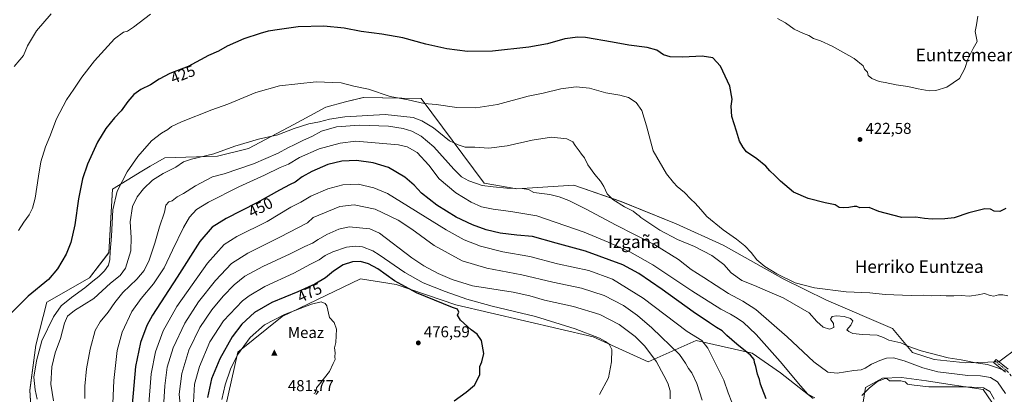
# Model space of a CAD drawing. Units: metres. Extents: x 600525 to 603968, y 4736101 to 4738468.
# Drawn here: x 601015 to 601640, y 4737431 to 4737669 of the extents above; entities that cross this region are included whole.
import ezdxf
from ezdxf.enums import TextEntityAlignment as Align

# ---------------------------------------------------------------- set-up
doc = ezdxf.new("R2010")
doc.units = ezdxf.units.M
doc.header["$MEASUREMENT"] = 0
doc.linetypes.add('DGN Style 4', pattern=[2.638475, 1.318413, -0.659207, 0.001648, -0.659207])
for name, color, linetype, lineweight in [('Arbolado forestal CxS', 92, 'Continuous', 0), ('Camino Cxs', 7, 'Continuous', 0), ('Camino eje', 30, 'DGN Style 4', 13), ('Cima', 7, 'Continuous', 0), ('Cota de cima', 7, 'Continuous', 0), ('Cultivos herbáceos CxS', 92, 'Continuous', 0), ('Cultivos leñosos CxS', 92, 'Continuous', 0), ('Curva de nivel maestra', 30, 'Continuous', 30), ('Curva de nivel normal', 30, 'Continuous', 0), ('Matorral CxS', 135, 'Continuous', 0), ('Nombre de cima', 7, 'Continuous', 0), ('Punto de cota en terreno', 7, 'Continuous', 0), ('Rótulo de curva de nivel directora', 7, 'Continuous', 0), ('Rótulo de punto de cota en terreno', 7, 'Continuous', 0), ('Texto cartográfico', 7, 'Continuous', 0)]:
    doc.layers.add(name, color=color, linetype=linetype, lineweight=lineweight)
doc.styles.add('Style-Arial', font='txt')

# ---------------------------------------------------------------- blocks, each defined once
blk = doc.blocks.new('*U9')
at = {"layer": 'Cultivos herbáceos CxS', "color": 92, "linetype": 'Continuous', "lineweight": 0}
blk.add_polyline3d([(601649.3473, 4737461.0061, 432.9778), (601636.7873, 4737451.7229, 434.1867), (601616.037, 4737451.1773, 435.3931), (601595.8325, 4737453.3619, 435.9906), (601582.1807, 4737457.7309, 435.8509), (601569.4645, 4737473.0215, 433.0591), (601527.5329, 4737490.9797, 430.55), (601499.9687, 4737504.4559, 430.2031), (601461.9923, 4737525.8953, 430.9823), (601431.9769, 4737539.3719, 432.5186), (601397.0623, 4737553.4609, 434.6971), (601367.0479, 4737563.8749, 437.1291), (601330.9379, 4737561.6195, 439.4344), (601310.2765, 4737565.2043, 439.4366), (601270.2669, 4737619.0047, 429.3692), (601233.5141, 4737619.6179, 430.703), (601222.2891, 4737616.7395, 431.5122), (601209.6251, 4737613.4925, 432.2195), (601189.4107, 4737602.4667, 433.8306), (601160.6205, 4737587.1537, 435.2801), (601141.0193, 4737582.2535, 434.9967), (601107.5711, 4737581.3001, 432.1641), (601098.3019, 4737575.8899, 431.695), (601092.8313, 4737572.6973, 431.1239), (601074.2513, 4737561.4277, 428.847), (601071.9473, 4737521.0763, 429.3605), (601059.6625, 4737505.0985, 427.9902), (601032.5977, 4737489.7603, 426.271), (601025.6199, 4737462.3761, 428.5851), (601021.7299, 4737433.7151, 428.4772), (601024.4013, 4737394.3831, 426.5276)], dxfattribs=at)
blk = doc.blocks.new('5CIMA')
at = {"layer": 'Arbolado forestal CxS', "color": 51, "linetype": 'Continuous', "lineweight": 0}
blk.add_solid([(-0.205, -0.136), (0, 0.273), (0.205, -0.136)], dxfattribs=at)
blk = doc.blocks.new('5PATER')
at = {"layer": 'Cultivos leñosos CxS', "linetype": 'Continuous', "lineweight": 0}
h = blk.add_hatch(color=51, dxfattribs=at)
edge = h.paths.add_edge_path()
edge.add_ellipse((0, 0), major_axis=(-0.11, -0.111), ratio=0.999422, start_angle=0, end_angle=360)

msp = doc.modelspace()

# ---------------------------------------------------------------- linework, layer by layer
at = {"layer": 'Camino Cxs', "color": 7, "linetype": 'Continuous', "lineweight": 0}
msp.add_polyline3d([(601641.16, 4737445.19, 435.71), (601637.74, 4737447.94, 435.08), (601633.52, 4737451.33, 434.62), (601635.16, 4737453.35, 434.18), (601639.37, 4737449.96, 434.78), (601642.9, 4737447.12, 435.17)], dxfattribs=at)
msp.add_polyline3d([(601641.16, 4737445.19, 435.71), (601637.74, 4737447.94, 435.08), (601633.52, 4737451.33, 434.62), (601635.16, 4737453.35, 434.18), (601639.37, 4737449.96, 434.78), (601642.9, 4737447.12, 435.17)], dxfattribs=at)
at = {"layer": 'Camino eje', "color": 30, "linetype": 'DGN Style 4', "lineweight": 13}
msp.add_polyline3d([(601634.34, 4737452.34, 434.3), (601638.55, 4737448.95, 434.91), (601642.07, 4737446.12, 435.36), (601645.73, 4737441.79, 435.96), (601646.93, 4737439.34, 436.25), (601648.07, 4737436.95, 436.5), (601648.81, 4737434.41, 436.88), (601649.4, 4737433.72, 436.99)], dxfattribs=at)
at = {"layer": 'Cultivos herbáceos CxS', "color": 92, "linetype": 'Continuous', "lineweight": 0}
for points in [[(601649.35, 4737461.01, 432.98), (601636.79, 4737451.72, 434.19), (601616.04, 4737451.18, 435.39), (601595.83, 4737453.36, 435.99), (601582.18, 4737457.73, 435.85), (601569.46, 4737473.02, 433.06), (601527.53, 4737490.98, 430.55), (601499.97, 4737504.46, 430.2), (601461.99, 4737525.9, 430.98), (601431.98, 4737539.37, 432.52), (601397.06, 4737553.46, 434.7), (601367.05, 4737563.87, 437.13), (601330.94, 4737561.62, 439.43), (601310.28, 4737565.2, 439.44), (601270.27, 4737619, 429.37), (601233.51, 4737619.62, 430.7), (601222.29, 4737616.74, 431.51), (601209.63, 4737613.49, 432.22), (601189.41, 4737602.47, 433.83), (601160.62, 4737587.15, 435.28), (601141.02, 4737582.25, 435), (601107.57, 4737581.3, 432.16), (601098.3, 4737575.89, 431.7), (601092.83, 4737572.7, 431.12), (601074.25, 4737561.43, 428.85), (601071.95, 4737521.08, 429.36), (601059.66, 4737505.1, 427.99), (601032.6, 4737489.76, 426.27), (601025.62, 4737462.38, 428.59), (601021.73, 4737433.72, 428.48), (601024.4, 4737394.38, 426.53)], [(601145.84, 4737422.17, 479.55), (601153.88, 4737457.91, 478.24), (601182.06, 4737480.57, 478.91), (601231.67, 4737504.46, 477.15), (601254.34, 4737500.78, 475.11), (601292.32, 4737487.92, 473.06), (601379.3, 4737467.7, 470.03), (601414.21, 4737451.78, 466.65), (601444.84, 4737465.25, 455.18), (601480.37, 4737457.29, 449.04), (601498.22, 4737444.75, 447.48), (601518.96, 4737428.5, 444.92)], [(601518.96, 4737428.5, 444.92), (601498.22, 4737444.75, 447.48), (601480.37, 4737457.29, 449.04), (601444.84, 4737465.25, 455.18), (601414.21, 4737451.78, 466.65), (601379.3, 4737467.7, 470.03), (601292.32, 4737487.92, 473.06), (601254.34, 4737500.78, 475.11), (601231.67, 4737504.46, 477.15), (601182.06, 4737480.57, 478.91), (601153.88, 4737457.91, 478.24), (601145.84, 4737422.17, 479.55)], [(601550.49, 4737425, 445.34), (601552.32, 4737435.53, 443.11), (601563.07, 4737441.35, 443.56), (601575.08, 4737441.89, 443.43), (601590.92, 4737439.71, 442.28), (601604.57, 4737437.53, 442.69), (601626.96, 4737434.25, 444.48), (601635.15, 4737422.24, 445.24)], [(601635.15, 4737422.24, 445.24), (601626.96, 4737434.25, 444.48), (601604.57, 4737437.53, 442.69), (601590.92, 4737439.71, 442.28), (601575.08, 4737441.89, 443.43), (601563.07, 4737441.35, 443.56), (601552.32, 4737435.53, 443.11), (601550.49, 4737425, 445.34)]]:
    msp.add_polyline3d(points, dxfattribs=at)
at = {"layer": 'Curva de nivel maestra', "color": 30, "linetype": 'Continuous', "lineweight": 30, "flags": 128}
for points, elevation in [([(601641.29, 4737549.21), (601637.62, 4737547.22), (601633.95, 4737547.33), (601631.62, 4737548.67), (601627.95, 4737548.93), (601617.95, 4737546.37), (601608.62, 4737543.14), (601602.62, 4737542.61), (601594.62, 4737542.31), (601589.62, 4737542.66), (601584.3, 4737543.5), (601575.23, 4737543.44), (601569.68, 4737544.95), (601560.78, 4737547.17), (601554.52, 4737549.81), (601548.7, 4737549.59), (601546.68, 4737550.27), (601545.14, 4737550.38), (601541.68, 4737549.66), (601538.11, 4737549.56), (601535.52, 4737549.69), (601532.92, 4737551.44), (601526.58, 4737552.72), (601515.76, 4737555.38), (601506.5, 4737559.39), (601498.27, 4737566.37), (601494.69, 4737570.12), (601491.54, 4737572.99), (601488.9, 4737576.01), (601483.24, 4737580.72), (601476.66, 4737584.98), (601474.69, 4737587.76), (601472.24, 4737591.83), (601470.41, 4737598.25), (601467.37, 4737607.56), (601467, 4737614.1), (601467.65, 4737618.48), (601466.07, 4737626.79), (601460.22, 4737639.38), (601455.34, 4737644.77), (601448.61, 4737645.7), (601436.22, 4737645.05), (601428.27, 4737645.45), (601424.11, 4737646.55), (601419.89, 4737649.63), (601413.67, 4737651.3), (601402.03, 4737652.77), (601391.61, 4737654.69), (601374.51, 4737657.58), (601369.56, 4737657.83), (601361.5, 4737656.87), (601350.41, 4737653.67), (601338.54, 4737651.57), (601315.42, 4737648.99), (601299.63, 4737648.75), (601286.54, 4737650.44), (601273.1, 4737653.49), (601258.56, 4737657.34), (601245.35, 4737659.65), (601232.2, 4737661.32), (601221.42, 4737663.47), (601208.36, 4737664.75), (601192.22, 4737664.45), (601180.32, 4737662.72), (601173, 4737661.74), (601168.09, 4737660.21), (601157.7, 4737656.81), (601147.11, 4737652.02), (601141.58, 4737648.98), (601135.2, 4737646.12), (601122.23, 4737639.31), (601110.72, 4737634.76), (601104.02, 4737631.28), (601098.4, 4737627.62), (601092.19, 4737624.63), (601087.76, 4737621.4), (601083.98, 4737616.95), (601079.82, 4737611.16), (601075.6, 4737606.66), (601070.01, 4737599.95), (601064.69, 4737591.18), (601058.37, 4737577.25), (601055.16, 4737567.92), (601052.69, 4737555.28), (601050.34, 4737538.75), (601047.81, 4737527.47), (601044.88, 4737520.19), (601039.44, 4737510.72), (601033.68, 4737504.08), (601020.77, 4737493.41), (601009.11, 4737481.75)], 425), ([(601489.14, 4737428.38), (601486.73, 4737434.84), (601485.56, 4737437.67), (601484.88, 4737440.66), (601483.71, 4737443.99), (601482.64, 4737448.75), (601481.78, 4737451.42), (601481.64, 4737453.34), (601479.36, 4737456.12), (601470.56, 4737463.01), (601464.16, 4737468.6), (601461.33, 4737471.44), (601457.73, 4737473.51), (601453.34, 4737476.52), (601442.82, 4737483.49), (601423.25, 4737497.8), (601408.37, 4737507.92), (601398.2, 4737513.31), (601374.57, 4737522.1), (601355.99, 4737527.04), (601340.91, 4737531.28), (601331.01, 4737532.2), (601320.39, 4737533.55), (601311.51, 4737535.6), (601302.7, 4737538.78), (601292.5, 4737543.58), (601280.12, 4737551.26), (601270.44, 4737558.79), (601265.68, 4737563.83), (601259.87, 4737568.91), (601249.43, 4737575.16), (601239.79, 4737578.05), (601229.17, 4737579.66), (601219.82, 4737579.24), (601211.02, 4737577), (601200.83, 4737572.64), (601194.66, 4737569.16), (601190.17, 4737565.78), (601187, 4737564.32), (601180.34, 4737560.82), (601165.98, 4737552.6), (601146.55, 4737542.74), (601137.59, 4737537.25), (601129.77, 4737528.12), (601115.29, 4737505.49), (601099.64, 4737481.39), (601096.19, 4737474.87), (601092.06, 4737464.16), (601088.95, 4737448.75), (601086.76, 4737424.75)], 450), ([(601291.16, 4737427.15), (601298.86, 4737432.6), (601304.06, 4737437.01), (601305.62, 4737439.75), (601307.51, 4737443.75), (601307.5, 4737448.75), (601308.68, 4737451.9), (601309.92, 4737457.18), (601308.5, 4737465.26), (601305.83, 4737469.26), (601301.97, 4737472.06), (601295.12, 4737478.32), (601293.36, 4737481.42), (601294.16, 4737483.41), (601293.21, 4737485.22), (601290.02, 4737486.34), (601267.26, 4737495.6), (601253.33, 4737503.18), (601242.66, 4737510.73), (601236.71, 4737513.9), (601231.76, 4737515.5), (601226.7, 4737515.16), (601220.7, 4737513.26), (601214.61, 4737509.31), (601209.41, 4737505.02), (601202.79, 4737501.18), (601191.95, 4737496.16), (601175.44, 4737489.43), (601164.41, 4737483.04), (601156.32, 4737475.77), (601150.19, 4737467.67), (601142.41, 4737453.74), (601137.16, 4737441), (601134.63, 4737429.09)], 475)]:
    msp.add_lwpolyline(points, dxfattribs=dict(at, elevation=elevation))
at = {"layer": 'Curva de nivel normal', "color": 30, "linetype": 'Continuous', "lineweight": 0, "flags": 128}
for points, elevation in [([(601011.78, 4737639.18), (601015.4, 4737643.51), (601017.88, 4737646.24), (601020.3, 4737652.3), (601026.14, 4737661.78), (601035.3, 4737672.72)], 415), ([(601014.65, 4737535.09), (601018.02, 4737540.34), (601021.36, 4737545.15), (601023.54, 4737549.26), (601025.11, 4737555.72), (601027.33, 4737569.52), (601028.75, 4737578.72), (601031.82, 4737588.14), (601034.5, 4737594.79), (601038.68, 4737605.99), (601045.08, 4737618.04), (601049.83, 4737624.92), (601054.87, 4737632.48), (601062.9, 4737642.88), (601075.5, 4737656.72), (601081.2, 4737661.09), (601083.79, 4737661.73), (601087.56, 4737664.24), (601098.36, 4737672.46)], 420), ([(601496.31, 4737669.72), (601501.42, 4737666.84), (601507.08, 4737662.9), (601512.93, 4737660.16), (601516.22, 4737658.98), (601519.21, 4737656.92), (601523.7, 4737655.43), (601531.07, 4737652.06), (601545.02, 4737644.26), (601550.82, 4737639.7), (601551.62, 4737637.48), (601553.44, 4737635.7), (601553.87, 4737633.5), (601556.35, 4737631.5), (601561.01, 4737629.78), (601564.7, 4737629.14), (601571.65, 4737627.65), (601579.23, 4737626.59), (601585.68, 4737625.02), (601592.6, 4737623.72), (601596.83, 4737623.95), (601603.9, 4737626.12), (601611.85, 4737631.53), (601615.37, 4737637.93), (601617.26, 4737643.86), (601620.65, 4737650.72), (601623.17, 4737655.18), (601622.51, 4737658.22), (601621.95, 4737661.52), (601622.72, 4737665.72), (601623.53, 4737671.06)], 420), ([(601642.62, 4737493.78), (601639.46, 4737494.34), (601636.62, 4737494.28), (601633.77, 4737493.56), (601631.41, 4737493.92), (601627.79, 4737495.12), (601623.84, 4737494.29), (601618.09, 4737493.46), (601613.29, 4737493.96), (601608.29, 4737493.63), (601605.62, 4737493.68), (601603.43, 4737493.62), (601599.86, 4737493.98), (601594.1, 4737493.71), (601589.33, 4737494.09), (601581.14, 4737493.92), (601564.68, 4737494.51), (601555.06, 4737495.49), (601540, 4737496.28), (601519.78, 4737498.84), (601507.63, 4737501.93), (601495.87, 4737507.58), (601488.37, 4737512.3), (601483.18, 4737516.59), (601479.58, 4737521.26), (601475.58, 4737525.44), (601470.36, 4737529.62), (601461.95, 4737535.51), (601451.53, 4737543.97), (601447.74, 4737548.47), (601444.09, 4737552.52), (601441.32, 4737555.07), (601437.42, 4737559.3), (601432.76, 4737563.09), (601430.41, 4737565.66), (601425.94, 4737571.08), (601417.54, 4737585.61), (601413.32, 4737601.65), (601410.24, 4737611.32), (601406.59, 4737616.42), (601401.8, 4737619.51), (601396.4, 4737620.97), (601387.37, 4737622.41), (601376.97, 4737625.46), (601368.53, 4737626.31), (601358.9, 4737625.09), (601347.56, 4737622.39), (601338.15, 4737620.42), (601318.6, 4737615.06), (601304.94, 4737612.9), (601292.91, 4737613.22), (601279.76, 4737615.06), (601272.18, 4737615.74), (601261.94, 4737617.96), (601250.62, 4737620.23), (601236.86, 4737624.8), (601227.38, 4737626.84), (601219.53, 4737628.75), (601203.51, 4737629.54), (601180.38, 4737627.04), (601165.31, 4737622.79), (601147.49, 4737615.33), (601137.38, 4737611.67), (601118.04, 4737604.05), (601111.77, 4737601.17), (601109.37, 4737599.18), (601105.35, 4737596.98), (601099, 4737592.1), (601090.3, 4737582.08), (601083.51, 4737572.4), (601077.17, 4737560.19), (601074.56, 4737548.2), (601073.6, 4737531.52), (601072.79, 4737521.92), (601072.59, 4737516.78), (601071.66, 4737513.25), (601069.18, 4737509.46), (601065.68, 4737505.93), (601061.85, 4737503.08), (601056.73, 4737498.76), (601048.32, 4737492.73), (601041.78, 4737487.25), (601036.9, 4737480.42), (601029.38, 4737465.17), (601025.99, 4737452.5), (601024.4, 4737442.09), (601025.15, 4737433.94), (601026.56, 4737428.16)], 430), ([(601247.3, 4737608.7), (601221.71, 4737607.18), (601211.98, 4737605.75), (601205.67, 4737604.13), (601199, 4737602.83), (601189.66, 4737599.8), (601179.31, 4737595.84), (601166.88, 4737593.04), (601151.87, 4737588.61), (601138.56, 4737583.7), (601124.35, 4737580.37), (601119.26, 4737578.63), (601114.4, 4737575.35), (601106.52, 4737571.42), (601099.74, 4737567.15), (601094.02, 4737561.63), (601089.91, 4737556.54), (601087.08, 4737550.46), (601085.45, 4737540.62), (601086.2, 4737530.76), (601085.89, 4737522.2), (601082.48, 4737511.34), (601079.1, 4737506.69), (601072.95, 4737501.64), (601062.46, 4737491.99), (601050.24, 4737484.32), (601045.8, 4737480.75), (601043.86, 4737476.3), (601041.35, 4737466.68), (601037.83, 4737457.56), (601035.77, 4737448.62), (601035.14, 4737437.53), (601036.82, 4737427.15)], 435), ([(601640.83, 4737446.16), (601636.1, 4737448.06), (601629.65, 4737450.07), (601622.25, 4737451.2), (601612.95, 4737452.98), (601604.76, 4737454.42), (601587.57, 4737458.73), (601579.76, 4737461.46), (601574.63, 4737463.96), (601567, 4737465.56), (601563.71, 4737467.34), (601559.63, 4737468.71), (601550.27, 4737469.1), (601544.23, 4737469.84), (601541.58, 4737471.13), (601540.41, 4737472.05), (601543.04, 4737475.08), (601544.14, 4737477.89), (601542.84, 4737479.3), (601538.73, 4737480.52), (601533.95, 4737481.07), (601531.07, 4737480.52), (601530.02, 4737478.81), (601531.87, 4737476.16), (601532.11, 4737473.67), (601529.46, 4737472.6), (601525.43, 4737473.85), (601521.36, 4737477.41), (601516.46, 4737482.83), (601500.01, 4737492.38), (601488.48, 4737497.25), (601481.76, 4737500.2), (601473.72, 4737503.49), (601467, 4737508.2), (601462.35, 4737513.48), (601454.65, 4737519.21), (601443.74, 4737524.98), (601433.02, 4737529.49), (601421.68, 4737535.27), (601412.88, 4737541.3), (601409.7, 4737543.29), (601408.66, 4737544.5), (601407.18, 4737545.6), (601404.86, 4737547.39), (601399.19, 4737550.15), (601391.96, 4737554.87), (601388.38, 4737558.5), (601386.27, 4737562.97), (601384.06, 4737566.38), (601380.35, 4737570.77), (601376.1, 4737576.85), (601373.88, 4737581.3), (601371.97, 4737583.51), (601370.46, 4737585.73), (601367.99, 4737588.99), (601366.53, 4737591.38), (601362.61, 4737593.32), (601353.02, 4737594.32), (601340.57, 4737592.52), (601324.88, 4737588.9), (601313.23, 4737587.3), (601304.26, 4737587.94), (601298.17, 4737588.1), (601293.7, 4737589.48), (601288.28, 4737592.12), (601277.98, 4737600.19), (601270.6, 4737604.69), (601265.14, 4737606.88), (601247.3, 4737608.7)], 435), ([(601056.7, 4737428.46), (601056.69, 4737436.42), (601057.78, 4737447.43), (601060.05, 4737459.79), (601063.37, 4737471.61), (601066.42, 4737477.14), (601071.6, 4737483.3), (601075.75, 4737489.5), (601080.94, 4737495.77), (601089.81, 4737504.32), (601094.34, 4737509.74), (601097.55, 4737516.41), (601101.09, 4737527.09), (601104.08, 4737537.53), (601107.33, 4737546.73), (601108.18, 4737551.25), (601110.05, 4737553.44), (601112.11, 4737554.06), (601115.41, 4737556.6), (601119.26, 4737558.71), (601127.08, 4737563.46), (601137.75, 4737569.15), (601145.16, 4737571.04), (601163.88, 4737577.39), (601179.54, 4737584.17), (601185.67, 4737587.65), (601190, 4737589.7), (601195.49, 4737592.45), (601200.76, 4737594.72), (601207.01, 4737598.08), (601216.44, 4737601.03), (601231, 4737602.06), (601249.53, 4737601.39), (601258.69, 4737599.97), (601264.37, 4737598.11), (601270.32, 4737594.98), (601278.3, 4737588.34), (601290.98, 4737574.06), (601295.76, 4737569.16), (601300.4, 4737566.74), (601308.94, 4737563.7), (601315.99, 4737562.77), (601324.7, 4737561.92), (601335.6, 4737561.6), (601338.33, 4737561.24), (601341.78, 4737559.28), (601351.98, 4737557.93), (601357.88, 4737556.56), (601363.92, 4737554.26), (601374.86, 4737548.76), (601393.54, 4737538.67), (601418.64, 4737526.07), (601433.56, 4737516.66), (601441.56, 4737510.4), (601449.74, 4737505.42), (601465.24, 4737495.19), (601474.31, 4737490.23), (601482.72, 4737485), (601502.52, 4737467.6), (601519.46, 4737451.74), (601528.25, 4737445.33), (601534.23, 4737444.69)], 440), ([(601228.83, 4737591.83), (601218.71, 4737590.57), (601205.44, 4737586.97), (601192.94, 4737581.49), (601186, 4737577.31), (601180.67, 4737575.03), (601170.68, 4737570.23), (601154.38, 4737562.88), (601135.13, 4737553.17), (601127.58, 4737548.42), (601123.26, 4737543.66), (601119.35, 4737537.09), (601112.46, 4737522.77), (601107.17, 4737511.35), (601100.32, 4737501.39), (601092.43, 4737492.08), (601086.66, 4737483.74), (601080.43, 4737470.68), (601077.26, 4737459.02), (601075.17, 4737439.86), (601074.19, 4737415.63)], 445), ([(601520, 4737428.98), (601515.74, 4737431.24), (601510.9, 4737436.54), (601498.12, 4737452.01), (601489.54, 4737461.46), (601482.91, 4737469.13), (601474.64, 4737476.98), (601469.8, 4737480.12), (601466.51, 4737482.15), (601460.41, 4737485.24), (601441.96, 4737496.83), (601417.22, 4737513.32), (601402.73, 4737521.59), (601388.84, 4737527.69), (601373.61, 4737534.14), (601343.66, 4737544.41), (601327.19, 4737547.27), (601315.84, 4737548.58), (601308.49, 4737550.24), (601301.96, 4737553.04), (601292.27, 4737559.02), (601281.72, 4737567.98), (601275.16, 4737576.63), (601267.77, 4737584.69), (601261.24, 4737588.14), (601255.76, 4737589.49), (601228.83, 4737591.83)], 445), ([(601230.17, 4737564.52), (601220.55, 4737564.06), (601211.02, 4737561.53), (601200.13, 4737556.88), (601193.83, 4737553.2), (601187.5, 4737549.92), (601172.37, 4737540.92), (601153.28, 4737531.24), (601145.08, 4737526.29), (601134.68, 4737514.47), (601115.14, 4737486.83), (601106.43, 4737471.42), (601101.6, 4737458.06), (601098.79, 4737444.14), (601097.17, 4737422.31)], 455), ([(601467.38, 4737426.23), (601465.11, 4737432.13), (601462.29, 4737440.09), (601452.12, 4737460.42), (601448.33, 4737465.24), (601439.11, 4737471.06), (601411.18, 4737492.28), (601391.77, 4737504.2), (601376.6, 4737509.7), (601356.85, 4737513.94), (601339.23, 4737518.69), (601322.08, 4737521.66), (601307.98, 4737525.1), (601297.41, 4737529.16), (601286.1, 4737535.52), (601248.84, 4737558.58), (601240.26, 4737562.2), (601230.17, 4737564.52)], 455), ([(601227.74, 4737551.44), (601218.54, 4737550.28), (601201.67, 4737543.35), (601197.97, 4737540.01), (601180.52, 4737530.85), (601160.23, 4737520.86), (601149.87, 4737514.17), (601139.62, 4737503.46), (601128.86, 4737489.84), (601120.27, 4737476.42), (601112.9, 4737460.6), (601109.07, 4737448.41), (601107.43, 4737436.5), (601106.72, 4737422.9)], 460), ([(601448.51, 4737427.47), (601445.2, 4737438.11), (601441.97, 4737444.75), (601439.84, 4737447.62), (601437.94, 4737451.02), (601434.22, 4737456.5), (601416.54, 4737473.31), (601407.44, 4737481.21), (601398.71, 4737487.47), (601386.44, 4737493.86), (601371.95, 4737498.5), (601353.83, 4737502.4), (601334.21, 4737507.09), (601312, 4737511.28), (601296.31, 4737515.88), (601278.44, 4737525.53), (601264.2, 4737536.06), (601255.65, 4737541.67), (601240.95, 4737548.69), (601227.74, 4737551.44)], 460), ([(601118.42, 4737411.35), (601116.57, 4737431.36), (601118.21, 4737444.39), (601122.77, 4737459.27), (601129.78, 4737473.6), (601137.43, 4737484.88), (601144.5, 4737493.38), (601151.47, 4737500.7), (601158.35, 4737506.12), (601169.68, 4737512.25), (601187.16, 4737520.25), (601196.28, 4737524.96), (601201.29, 4737527.12), (601204.88, 4737529.51), (601210.3, 4737532.58), (601218.01, 4737535.92), (601224.54, 4737537.45), (601237.67, 4737536.23), (601243.71, 4737533.45), (601264.35, 4737517.77), (601272.01, 4737512.76), (601281.03, 4737507.78), (601289.97, 4737504.04), (601302.82, 4737500.01), (601328.68, 4737495.92), (601339.12, 4737493.58), (601348.5, 4737491.02), (601366.82, 4737486.9), (601383.57, 4737481.93), (601395.97, 4737475.41), (601406.1, 4737467.87), (601412.18, 4737461.8), (601419.67, 4737451.84), (601424.25, 4737443.21), (601426.71, 4737438.36), (601428.17, 4737433.42), (601428.24, 4737428.32)], 465), ([(601228.68, 4737525.24), (601222.72, 4737524.56), (601214.13, 4737521.68), (601209.24, 4737519.22), (601205.41, 4737516.48), (601199.95, 4737513.73), (601189.43, 4737508.13), (601170.97, 4737499.64), (601161.09, 4737493.79), (601156.84, 4737490.41), (601144.85, 4737477.75), (601136.09, 4737464.42), (601129.45, 4737448.83), (601126.39, 4737437.63), (601125.79, 4737426.2)], 470), ([(601383.41, 4737431.09), (601389.2, 4737441.67), (601390.97, 4737451.72), (601391.29, 4737459.66), (601389.6, 4737463.02), (601387.22, 4737464.66), (601383.41, 4737466.72), (601368.04, 4737472.84), (601342.71, 4737480.59), (601315.21, 4737487.19), (601299.31, 4737491.51), (601285.46, 4737496.36), (601271.59, 4737502.03), (601259.81, 4737508.56), (601243.66, 4737519.78), (601239.55, 4737522.27), (601233, 4737524.74), (601228.68, 4737525.24)], 470), ([(601206.65, 4737489.78), (601200.59, 4737488.33), (601183.5, 4737481.82), (601170.71, 4737475.22), (601161.64, 4737467.25), (601153.73, 4737456.21), (601149.18, 4737447.05), (601145.82, 4737437.19), (601143.62, 4737427.96)], 480), ([(601203.32, 4737431.09), (601205.06, 4737432.94), (601203.93, 4737433.17), (601203.7, 4737435.23), (601205.72, 4737437.56), (601212.08, 4737445.75), (601214.26, 4737450.75), (601215.58, 4737453.34), (601215.41, 4737455.08), (601215.53, 4737457.53), (601215.26, 4737460.66), (601216.1, 4737464.12), (601216.47, 4737472.49), (601215.04, 4737476.8), (601212.13, 4737479.88), (601210.36, 4737487.41), (601209.26, 4737488.89), (601206.65, 4737489.78)], 480), ([(601534.23, 4737444.69), (601544.88, 4737446.2), (601549.49, 4737446.7), (601551.96, 4737447.68), (601555.96, 4737450.24), (601561.3, 4737452.74), (601565.63, 4737454.09), (601569.93, 4737454.32), (601576.84, 4737452.5), (601588.56, 4737448.03), (601598.18, 4737445.48), (601608.83, 4737444.29), (601617.25, 4737443.18), (601625.27, 4737442.95), (601631.58, 4737441.79), (601636.03, 4737439.01), (601641.21, 4737431.79)], 440), ([(601634.01, 4737428.13), (601631.17, 4737432.97), (601627.06, 4737435.2), (601616.19, 4737436.03), (601592.39, 4737435.99), (601583.23, 4737436.95), (601579.02, 4737437.71), (601577.52, 4737439.15), (601574.58, 4737439.67), (601567.48, 4737439.76), (601566.1, 4737441.11), (601564.75, 4737441.28), (601559.8, 4737439.3), (601554.74, 4737435.23), (601549.85, 4737430.46)], 445)]:
    msp.add_lwpolyline(points, dxfattribs=dict(at, elevation=elevation))
at = {"layer": 'Matorral CxS', "color": 135, "linetype": 'Continuous', "lineweight": 0}
for points in [[(601024.4, 4737394.38, 426.53), (601021.73, 4737433.72, 428.48), (601025.62, 4737462.38, 428.59), (601032.6, 4737489.76, 426.27), (601059.66, 4737505.1, 427.99), (601071.95, 4737521.08, 429.36), (601074.25, 4737561.43, 428.85), (601092.83, 4737572.7, 431.12), (601098.3, 4737575.89, 431.7), (601107.57, 4737581.3, 432.16), (601141.02, 4737582.25, 435), (601160.62, 4737587.15, 435.28), (601189.41, 4737602.47, 433.83), (601209.63, 4737613.49, 432.22), (601222.29, 4737616.74, 431.51), (601233.51, 4737619.62, 430.7), (601270.27, 4737619, 429.37), (601310.28, 4737565.2, 439.44), (601330.94, 4737561.62, 439.43), (601367.05, 4737563.87, 437.13), (601397.06, 4737553.46, 434.7), (601431.98, 4737539.37, 432.52), (601461.99, 4737525.9, 430.98), (601499.97, 4737504.46, 430.2), (601527.53, 4737490.98, 430.55), (601569.46, 4737473.02, 433.06), (601582.18, 4737457.73, 435.85), (601595.83, 4737453.36, 435.99), (601616.04, 4737451.18, 435.39), (601636.79, 4737451.72, 434.19), (601649.35, 4737461.01, 432.98)], [(601649.35, 4737461.01, 432.98), (601636.79, 4737451.72, 434.19), (601616.04, 4737451.18, 435.39), (601595.83, 4737453.36, 435.99), (601582.18, 4737457.73, 435.85), (601569.46, 4737473.02, 433.06), (601527.53, 4737490.98, 430.55), (601499.97, 4737504.46, 430.2), (601461.99, 4737525.9, 430.98), (601431.98, 4737539.37, 432.52), (601397.06, 4737553.46, 434.7), (601367.05, 4737563.87, 437.13), (601330.94, 4737561.62, 439.43), (601310.28, 4737565.2, 439.44), (601270.27, 4737619, 429.37), (601233.51, 4737619.62, 430.7), (601222.29, 4737616.74, 431.51), (601209.63, 4737613.49, 432.22), (601189.41, 4737602.47, 433.83), (601160.62, 4737587.15, 435.28), (601141.02, 4737582.25, 435), (601107.57, 4737581.3, 432.16), (601098.3, 4737575.89, 431.7), (601092.83, 4737572.7, 431.12), (601074.25, 4737561.43, 428.85), (601071.95, 4737521.08, 429.36), (601059.66, 4737505.1, 427.99), (601032.6, 4737489.76, 426.27), (601025.62, 4737462.38, 428.59), (601021.73, 4737433.72, 428.48), (601024.4, 4737394.38, 426.53)], [(601518.96, 4737428.5, 444.92), (601498.22, 4737444.75, 447.48), (601480.37, 4737457.29, 449.04), (601444.84, 4737465.25, 455.18), (601414.21, 4737451.78, 466.65), (601379.3, 4737467.7, 470.03), (601292.32, 4737487.92, 473.06), (601254.34, 4737500.78, 475.11), (601231.67, 4737504.46, 477.15), (601182.06, 4737480.57, 478.91), (601153.88, 4737457.91, 478.24), (601145.84, 4737422.17, 479.55)], [(601518.96, 4737428.5, 444.92), (601498.22, 4737444.75, 447.48), (601480.37, 4737457.29, 449.04), (601444.84, 4737465.25, 455.18), (601414.21, 4737451.78, 466.65), (601379.3, 4737467.7, 470.03), (601292.32, 4737487.92, 473.06), (601254.34, 4737500.78, 475.11), (601231.67, 4737504.46, 477.15), (601182.06, 4737480.57, 478.91), (601153.88, 4737457.91, 478.24), (601145.84, 4737422.17, 479.55)], [(601635.15, 4737422.24, 445.24), (601626.96, 4737434.25, 444.48), (601604.57, 4737437.53, 442.69), (601590.92, 4737439.71, 442.28), (601575.08, 4737441.89, 443.43), (601563.07, 4737441.35, 443.56), (601552.32, 4737435.53, 443.11), (601550.49, 4737425, 445.34)], [(601635.15, 4737422.24, 445.24), (601626.96, 4737434.25, 444.48), (601604.57, 4737437.53, 442.69), (601590.92, 4737439.71, 442.28), (601575.08, 4737441.89, 443.43), (601563.07, 4737441.35, 443.56), (601552.32, 4737435.53, 443.11), (601550.49, 4737425, 445.34)]]:
    msp.add_polyline3d(points, dxfattribs=at)

# ---------------------------------------------------------------- block references
at = {"layer": 'Cima', "color": 7, "linetype": 'Continuous', "lineweight": 0, "xscale": 10, "yscale": 10, "zscale": 10}
msp.add_blockref('5CIMA', (601177, 4737457, 481.77), dxfattribs=at)
at = {"layer": 'Cultivos herbáceos CxS', "color": 92, "linetype": 'Continuous', "lineweight": 0}
msp.add_blockref('*U9', (0, 0), dxfattribs=at)
at = {"layer": 'Punto de cota en terreno', "color": 7, "linetype": 'Continuous', "lineweight": 0, "xscale": 10, "yscale": 10, "zscale": 10}
for p in [(601548.75, 4737592.91, 422.58), (601268.39, 4737463.83, 476.59)]:
    msp.add_blockref('5PATER', p, dxfattribs=at)

# ---------------------------------------------------------------- texts
at = {"layer": 'Cota de cima', "color": 7, "linetype": 'Continuous', "lineweight": 0, "style": 'Style-Arial'}
msp.add_text('481,77', height=7, dxfattribs=at).set_placement((601185.6, 4737433.19))
at = {"layer": 'Nombre de cima', "color": 7, "linetype": 'Continuous', "lineweight": 0, "style": 'Style-Arial'}
msp.add_text('Meaz', height=7, dxfattribs=at).set_placement((601185.6, 4737466.92))
at = {"layer": 'Rótulo de curva de nivel directora', "color": 7, "linetype": 'Continuous', "lineweight": 0, "style": 'Style-Arial'}
for s, rotation, p in [('425', 21.56942, (601118.96, 4737634.22)), ('450', 26.9061, (601168.25, 4737549.8)), ('475', 24.84899, (601199.4, 4737495.71))]:
    msp.add_text(s, height=7, rotation=rotation, dxfattribs=at).set_placement(p, align=Align.MIDDLE_CENTER)
at = {"layer": 'Rótulo de punto de cota en terreno', "color": 7, "linetype": 'Continuous', "lineweight": 0, "style": 'Style-Arial'}
for s, p in [('422,58', (601552.28, 4737596.44)), ('476,59', (601271.92, 4737467.36))]:
    msp.add_text(s, height=7, dxfattribs=at).set_placement(p)
at = {"layer": 'Texto cartográfico', "color": 7, "linetype": 'Continuous', "lineweight": 0, "style": 'Style-Arial'}
for s, p in [('Euntzemear', (601614.89, 4737646.54)), ('Izgaña', (601405.54, 4737528.04)), ('Herriko Euntzea', (601586.32, 4737512.25))]:
    msp.add_text(s, height=8, dxfattribs=at).set_placement(p, align=Align.MIDDLE_CENTER)

doc.saveas('drawing.dxf')
